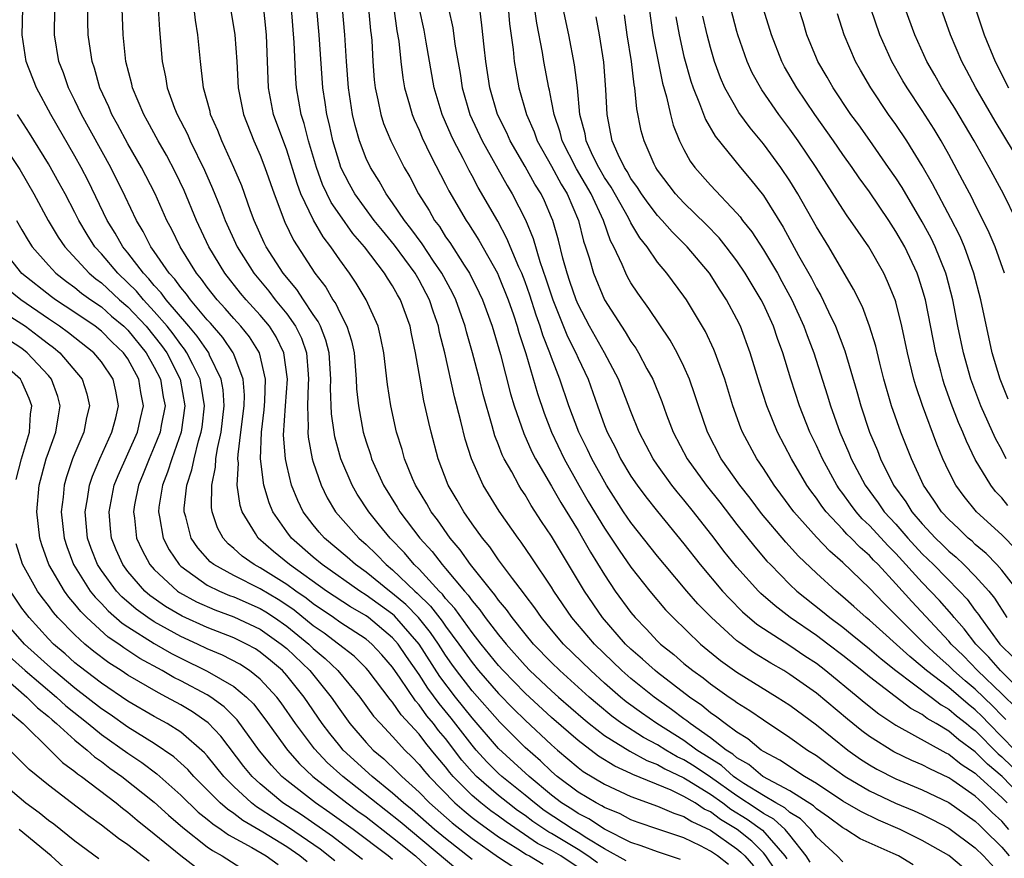
# Model space of a CAD drawing. Units: inches. Extents: x 2592000 to 2595000, y 1488000 to 1491000.
# Drawn here: x 2593679 to 2593753, y 1488197 to 1488260 of the extents above; entities that cross this region are included whole.
import ezdxf

# ---------------------------------------------------------------- set-up
doc = ezdxf.new("R2010")
doc.units = ezdxf.units.IN
doc.header["$MEASUREMENT"] = 0
doc.layers.add('LD25921488_2ft', color=204, linetype='Continuous')

msp = doc.modelspace()

# ---------------------------------------------------------------- linework, layer by layer
at = {"layer": 'LD25921488_2ft'}
for points, elevation in [([(2593738.535, 1488196.535), (2593738.236, 1488197), (2593737, 1488198.581), (2593736.655, 1488199), (2593735.78, 1488199.78), (2593735, 1488200.209), (2593734.537, 1488200.538), (2593733, 1488201.53), (2593731, 1488202.949), (2593729.774, 1488203.774), (2593729, 1488204.261), (2593728.495, 1488204.495), (2593727.619, 1488205), (2593727, 1488205.387), (2593725.948, 1488205.947), (2593724.308, 1488207), (2593723.558, 1488207.558), (2593722.461, 1488208.461), (2593721.838, 1488209), (2593719.614, 1488211), (2593719, 1488211.597), (2593717.643, 1488213), (2593717, 1488213.775), (2593716.024, 1488215), (2593715.61, 1488215.61), (2593715, 1488216.328), (2593714.724, 1488216.724), (2593714.482, 1488217), (2593712.887, 1488219), (2593712.109, 1488220.109), (2593711.346, 1488221), (2593710.38, 1488222.38), (2593709.9, 1488223), (2593709.581, 1488223.581), (2593708.722, 1488225), (2593708.502, 1488225.497), (2593707.892, 1488227), (2593707.706, 1488227.706), (2593707.3, 1488229), (2593706.853, 1488231), (2593706.601, 1488232.601), (2593706.324, 1488235), (2593706.113, 1488236.113), (2593705.894, 1488237), (2593705.012, 1488239), (2593704.254, 1488240.254), (2593703.746, 1488241), (2593703, 1488242.031), (2593702.342, 1488243), (2593701.752, 1488243.752), (2593701.019, 1488245.019), (2593700.078, 1488247), (2593699.778, 1488247.778), (2593699, 1488250.29), (2593698.012, 1488253), (2593697.632, 1488255), (2593697.481, 1488259), (2593697.075, 1488263)], 10682), ([(2593715.617, 1488262.383), (2593715.832, 1488259.832), (2593716.098, 1488257.902), (2593716.189, 1488257), (2593716.294, 1488256.294), (2593716.529, 1488255), (2593717.107, 1488253), (2593717.686, 1488251.686), (2593717.924, 1488251), (2593719, 1488249.104), (2593719.727, 1488247.727), (2593720.182, 1488247), (2593721.037, 1488245), (2593721.422, 1488243.422), (2593721.573, 1488243), (2593721.836, 1488242.164), (2593722.162, 1488241), (2593722.995, 1488239), (2593724.273, 1488237), (2593724.569, 1488236.569), (2593725, 1488235.841), (2593725.355, 1488235.355), (2593725.568, 1488235), (2593726.201, 1488233.799), (2593726.644, 1488233), (2593727.329, 1488231.329), (2593727.691, 1488230.309), (2593728.192, 1488229), (2593729.232, 1488227), (2593730.668, 1488225), (2593731.706, 1488223.706), (2593733, 1488222.037), (2593734.347, 1488220.347), (2593735.269, 1488219.269), (2593735.523, 1488219), (2593737, 1488217.498), (2593737.53, 1488217), (2593739.464, 1488215.464), (2593740.015, 1488215), (2593741, 1488214.267), (2593741.705, 1488213.705), (2593743, 1488212.642), (2593743.881, 1488211.881), (2593745.009, 1488211), (2593747.672, 1488209), (2593748.421, 1488208.421), (2593749, 1488208.093), (2593749.587, 1488207.586), (2593750.337, 1488207), (2593750.693, 1488206.692), (2593751, 1488206.47), (2593752.722, 1488204.722), (2593753, 1488204.49), (2593754.548, 1488203)], 10664), ([(2593750.508, 1488262.509), (2593751.666, 1488259), (2593752.496, 1488257), (2593753.52, 1488255)], 10634), ([(2593753.984, 1488205), (2593752.022, 1488207), (2593751.53, 1488207.53), (2593751, 1488208.043), (2593750.463, 1488208.463), (2593749, 1488209.713), (2593747.326, 1488211), (2593747, 1488211.294), (2593746.051, 1488212.051), (2593743, 1488214.799), (2593742.753, 1488215), (2593741.837, 1488215.837), (2593741, 1488216.58), (2593740.488, 1488217), (2593739, 1488218.356), (2593737.643, 1488219.643), (2593736.685, 1488220.685), (2593734.866, 1488222.866), (2593734.01, 1488224.01), (2593733.212, 1488225), (2593731.82, 1488227), (2593730.779, 1488229), (2593730.087, 1488231), (2593729.831, 1488231.831), (2593729.422, 1488233), (2593729, 1488233.962), (2593728.496, 1488235), (2593727.956, 1488235.956), (2593726.347, 1488238.347), (2593725.504, 1488239.503), (2593725, 1488240.275), (2593724.737, 1488240.737), (2593724.603, 1488241), (2593724.337, 1488241.663), (2593723.707, 1488243), (2593723.452, 1488243.452), (2593722.918, 1488245), (2593721.981, 1488247), (2593720.886, 1488248.886), (2593719.805, 1488251), (2593719.654, 1488251.654), (2593719.193, 1488253), (2593719, 1488254.032), (2593718.838, 1488254.838), (2593718.79, 1488255), (2593718.418, 1488257), (2593718.319, 1488257.681), (2593717.891, 1488259.891), (2593717.644, 1488261.644)], 10662), ([(2593722.475, 1488196.475), (2593721.735, 1488197), (2593721, 1488197.485), (2593719, 1488198.685), (2593718.791, 1488198.791), (2593717.599, 1488199.6), (2593717, 1488200.055), (2593716.441, 1488200.441), (2593715.706, 1488201), (2593715, 1488201.566), (2593713.329, 1488203), (2593713, 1488203.347), (2593712.232, 1488204.232), (2593711, 1488205.858), (2593710.473, 1488206.473), (2593710.084, 1488207), (2593709.588, 1488207.588), (2593709, 1488208.417), (2593708.718, 1488208.717), (2593707.564, 1488210.436), (2593707, 1488211.248), (2593706.188, 1488212.188), (2593705.439, 1488213), (2593705, 1488213.366), (2593703, 1488214.667), (2593702.532, 1488215), (2593701, 1488216.028), (2593700.458, 1488216.458), (2593699.685, 1488217), (2593699, 1488217.509), (2593697, 1488218.769), (2593696.552, 1488219), (2593695.645, 1488219.645), (2593695, 1488220.23), (2593694.574, 1488220.574), (2593694.19, 1488221), (2593693.779, 1488221.779), (2593693.366, 1488223), (2593693.317, 1488223.317), (2593693.332, 1488225), (2593693.633, 1488226.367), (2593693.658, 1488227), (2593693.766, 1488227.766), (2593694.043, 1488229), (2593694.265, 1488231), (2593694.191, 1488232.191), (2593694.057, 1488233), (2593693.18, 1488234.82), (2593693.106, 1488235), (2593692.244, 1488236.243), (2593691.616, 1488237), (2593689.905, 1488239), (2593689.529, 1488239.53), (2593689, 1488240.086), (2593688.59, 1488240.59), (2593688.175, 1488241), (2593687, 1488242.553), (2593686.628, 1488243), (2593686.045, 1488244.045), (2593685.449, 1488245), (2593683.993, 1488247.992), (2593683.465, 1488249), (2593683, 1488249.84), (2593681.187, 1488253), (2593680.091, 1488255), (2593679.325, 1488257), (2593679.008, 1488259.008), (2593679.079, 1488261)], 10696), ([(2593724.629, 1488196.629), (2593723, 1488197.529), (2593721.654, 1488198.346), (2593721, 1488198.778), (2593720.627, 1488199), (2593718.441, 1488200.441), (2593717.704, 1488201), (2593717, 1488201.594), (2593715.24, 1488203), (2593715, 1488203.219), (2593714.105, 1488204.105), (2593713.304, 1488205), (2593713, 1488205.354), (2593711.409, 1488207.409), (2593710.501, 1488208.501), (2593709.66, 1488209.66), (2593709, 1488210.695), (2593708.051, 1488212.051), (2593707.422, 1488213), (2593707, 1488213.481), (2593705.168, 1488215), (2593705, 1488215.121), (2593703.808, 1488215.808), (2593701.992, 1488217), (2593699.214, 1488219), (2593698.001, 1488220.001), (2593696.844, 1488221), (2593696.649, 1488221.35), (2593695.636, 1488223), (2593695.478, 1488223.478), (2593695.267, 1488225), (2593695.348, 1488226.652), (2593695.312, 1488227), (2593695.325, 1488227.325), (2593695.547, 1488229), (2593695.777, 1488231), (2593695.805, 1488231.805), (2593695.72, 1488233), (2593695, 1488234.904), (2593694.96, 1488235), (2593694.165, 1488236.165), (2593693.241, 1488237.241), (2593693, 1488237.498), (2593691.729, 1488239), (2593691.427, 1488239.427), (2593691, 1488239.926), (2593690.554, 1488240.554), (2593690.13, 1488241), (2593689, 1488242.655), (2593688.749, 1488243), (2593688.167, 1488244.167), (2593687.656, 1488245), (2593686.806, 1488246.805), (2593685.711, 1488249), (2593683.503, 1488253), (2593683, 1488254.052), (2593682.521, 1488255), (2593682.139, 1488256.139), (2593681.802, 1488257), (2593681.462, 1488259), (2593681.484, 1488261)], 10694), ([(2593728.742, 1488196.742), (2593727, 1488197.311), (2593725.762, 1488197.763), (2593725, 1488198.012), (2593723, 1488199.025), (2593721.813, 1488199.813), (2593721, 1488200.203), (2593720.523, 1488200.523), (2593719.758, 1488201), (2593719, 1488201.582), (2593717.3, 1488203), (2593715, 1488205.104), (2593713, 1488207.424), (2593711.738, 1488209), (2593710.558, 1488210.558), (2593709.003, 1488213.003), (2593707.137, 1488215.137), (2593707, 1488215.25), (2593705, 1488216.698), (2593704.511, 1488217), (2593701.666, 1488219), (2593701, 1488219.559), (2593699.36, 1488221), (2593699, 1488221.485), (2593697.95, 1488223), (2593697.667, 1488223.667), (2593697.275, 1488225), (2593697.026, 1488227), (2593697.096, 1488229), (2593697.304, 1488230.696), (2593697.348, 1488231.348), (2593697.408, 1488233), (2593696.938, 1488235), (2593696.192, 1488236.192), (2593695.535, 1488237), (2593695, 1488237.59), (2593694.355, 1488238.356), (2593693.749, 1488239), (2593693, 1488239.951), (2593692.565, 1488240.565), (2593692.193, 1488241), (2593690.948, 1488243), (2593690.315, 1488244.315), (2593689.946, 1488245), (2593689.054, 1488247), (2593688.367, 1488248.367), (2593688.036, 1488249), (2593687, 1488250.789), (2593686.229, 1488252.229), (2593685.792, 1488253), (2593685.561, 1488253.561), (2593684.886, 1488255), (2593684.486, 1488256.486), (2593684.305, 1488257), (2593684.171, 1488257.829), (2593684.015, 1488259), (2593683.984, 1488259.984), (2593683.979, 1488261)], 10692), ([(2593732.361, 1488196.36), (2593731.533, 1488197), (2593731, 1488197.365), (2593730.24, 1488197.76), (2593729, 1488198.356), (2593727.019, 1488199.019), (2593725.529, 1488199.529), (2593725, 1488199.725), (2593724.172, 1488200.172), (2593723, 1488200.657), (2593722.794, 1488200.794), (2593722.365, 1488201), (2593721, 1488201.81), (2593719.433, 1488203), (2593719, 1488203.371), (2593718.174, 1488204.174), (2593717, 1488205.191), (2593715.098, 1488207.098), (2593713, 1488209.467), (2593711.819, 1488211), (2593711.477, 1488211.477), (2593711, 1488212.153), (2593710.457, 1488213), (2593709.87, 1488213.87), (2593708.952, 1488215), (2593707.995, 1488215.995), (2593707, 1488216.825), (2593706.758, 1488217), (2593705, 1488218.43), (2593704.195, 1488219), (2593703.563, 1488219.563), (2593701.855, 1488221), (2593701.452, 1488221.452), (2593701, 1488222.009), (2593700.252, 1488223), (2593699.842, 1488223.842), (2593699.373, 1488225), (2593699, 1488226.521), (2593698.899, 1488227), (2593698.767, 1488228.767), (2593698.909, 1488231), (2593699.058, 1488233), (2593698.794, 1488235), (2593698.203, 1488236.203), (2593697.688, 1488237), (2593697, 1488237.834), (2593695.946, 1488239), (2593695.512, 1488239.512), (2593694.332, 1488241), (2593693.129, 1488243), (2593692.183, 1488245), (2593691.246, 1488247.246), (2593690.609, 1488248.609), (2593689.921, 1488249.921), (2593689.3, 1488251), (2593688.492, 1488252.492), (2593688.201, 1488253), (2593687.348, 1488255), (2593687.291, 1488255.291), (2593686.861, 1488257), (2593686.653, 1488259), (2593686.572, 1488261)], 10690), ([(2593689.289, 1488261), (2593689.387, 1488259.387), (2593689.6, 1488257), (2593689.849, 1488255.849), (2593689.974, 1488255), (2593690.525, 1488253.475), (2593690.715, 1488253), (2593691.501, 1488251.501), (2593691.713, 1488251), (2593692.793, 1488248.794), (2593693.404, 1488247.404), (2593693.986, 1488245.986), (2593694.352, 1488245), (2593695.26, 1488243), (2593696.508, 1488241), (2593697.643, 1488239.643), (2593698.136, 1488239), (2593699, 1488237.941), (2593699.665, 1488237), (2593700.106, 1488236.106), (2593700.491, 1488235), (2593700.611, 1488233.389), (2593700.657, 1488233), (2593700.629, 1488232.629), (2593700.565, 1488231), (2593700.62, 1488229.38), (2593700.594, 1488229), (2593700.621, 1488228.621), (2593700.926, 1488227), (2593701, 1488226.75), (2593701.591, 1488225), (2593702.053, 1488224.053), (2593702.682, 1488223), (2593704.436, 1488221), (2593705, 1488220.511), (2593705.772, 1488219.772), (2593706.509, 1488219), (2593707, 1488218.602), (2593708.679, 1488217), (2593708.854, 1488216.854), (2593709.869, 1488215.869), (2593710.737, 1488214.737), (2593711, 1488214.347), (2593712.001, 1488213), (2593713, 1488211.597), (2593713.487, 1488211), (2593715, 1488209.277), (2593716.12, 1488208.12), (2593717, 1488207.256), (2593719, 1488205.403), (2593719.462, 1488205), (2593721, 1488203.685), (2593721.387, 1488203.388), (2593723, 1488202.424), (2593725, 1488201.494), (2593727, 1488200.765), (2593728.225, 1488200.225), (2593729, 1488199.984), (2593729.59, 1488199.59), (2593731, 1488198.942), (2593733, 1488197.537), (2593733.297, 1488197.297), (2593733.591, 1488197), (2593734.255, 1488196.255)], 10688), ([(2593735.92, 1488195.919), (2593735.195, 1488197), (2593735, 1488197.226), (2593734.118, 1488198.118), (2593733.022, 1488199), (2593731.755, 1488199.755), (2593731, 1488200.329), (2593730.538, 1488200.538), (2593729.847, 1488201), (2593729, 1488201.501), (2593728.041, 1488201.959), (2593725.148, 1488203.148), (2593725, 1488203.23), (2593723.772, 1488203.772), (2593722.534, 1488204.534), (2593721, 1488205.706), (2593719, 1488207.453), (2593717, 1488209.287), (2593715.344, 1488211), (2593715, 1488211.387), (2593713.685, 1488213), (2593713, 1488213.876), (2593711.696, 1488215.696), (2593711, 1488216.451), (2593710.764, 1488216.764), (2593710.517, 1488217), (2593709, 1488218.655), (2593708.637, 1488219), (2593707.89, 1488219.89), (2593706.817, 1488221), (2593706.011, 1488221.99), (2593705.19, 1488223), (2593704.323, 1488224.323), (2593703.934, 1488225), (2593703.098, 1488227), (2593702.641, 1488228.641), (2593702.575, 1488229), (2593702.382, 1488230.382), (2593702.311, 1488232.311), (2593702.339, 1488233), (2593702.196, 1488235), (2593701.957, 1488235.957), (2593701.541, 1488237), (2593701.373, 1488237.373), (2593701, 1488237.887), (2593700.257, 1488239), (2593699.768, 1488239.768), (2593698.735, 1488241), (2593697.457, 1488243), (2593697.307, 1488243.307), (2593696.551, 1488245), (2593696.274, 1488245.726), (2593695.599, 1488247.598), (2593695.017, 1488249), (2593694.105, 1488251), (2593693.794, 1488251.794), (2593693.253, 1488253), (2593693.209, 1488253.209), (2593692.712, 1488255), (2593692.548, 1488256.548), (2593692.476, 1488257), (2593692.282, 1488259), (2593692.107, 1488260.107), (2593692.012, 1488261)], 10686), ([(2593694.755, 1488261), (2593695.069, 1488259), (2593695.221, 1488257), (2593695.33, 1488255), (2593695.727, 1488253), (2593696.519, 1488251), (2593697, 1488249.916), (2593697.357, 1488249), (2593698.044, 1488247), (2593698.864, 1488244.864), (2593699.505, 1488243.505), (2593701.115, 1488241), (2593701.943, 1488239.943), (2593702.483, 1488239), (2593702.7, 1488238.7), (2593703, 1488238.033), (2593703.544, 1488237), (2593703.903, 1488235.903), (2593704.082, 1488235), (2593704.252, 1488233), (2593704.281, 1488232.282), (2593704.417, 1488231), (2593704.783, 1488229), (2593705, 1488228.28), (2593705.323, 1488227.323), (2593705.415, 1488227), (2593706.317, 1488225), (2593707.352, 1488223.352), (2593707.554, 1488223), (2593709.063, 1488221), (2593709.984, 1488219.984), (2593710.734, 1488219), (2593711, 1488218.706), (2593712.414, 1488217), (2593712.695, 1488216.695), (2593713, 1488216.26), (2593713.589, 1488215.589), (2593713.999, 1488215), (2593715, 1488213.701), (2593715.566, 1488213), (2593717, 1488211.383), (2593717.37, 1488211), (2593719, 1488209.471), (2593719.526, 1488209), (2593721.384, 1488207.384), (2593721.846, 1488207), (2593723, 1488206.098), (2593724.907, 1488204.907), (2593726.203, 1488204.203), (2593727, 1488203.895), (2593727.567, 1488203.567), (2593729, 1488202.902), (2593729.24, 1488202.76), (2593731, 1488201.661), (2593731.931, 1488201), (2593732.538, 1488200.538), (2593733.773, 1488199.773), (2593734.939, 1488198.938), (2593736.615, 1488197), (2593736.77, 1488196.77)], 10684), ([(2593741, 1488196.563), (2593740.582, 1488197), (2593739, 1488198.452), (2593738.591, 1488199), (2593737.793, 1488199.793), (2593737, 1488200.288), (2593736.623, 1488200.623), (2593735.938, 1488201), (2593735, 1488201.556), (2593733.521, 1488202.479), (2593733, 1488202.821), (2593732.747, 1488203), (2593731.824, 1488203.825), (2593729.981, 1488205), (2593729, 1488205.719), (2593726.948, 1488207), (2593725.799, 1488207.799), (2593724.646, 1488208.646), (2593724.211, 1488209), (2593723, 1488210.055), (2593721.96, 1488211), (2593719.913, 1488213), (2593719, 1488214.071), (2593718.233, 1488215), (2593717.74, 1488215.74), (2593717, 1488216.703), (2593716.88, 1488216.88), (2593716.039, 1488217.961), (2593715, 1488219.356), (2593714.336, 1488220.336), (2593713.776, 1488221), (2593713, 1488222.09), (2593712.367, 1488223), (2593711.876, 1488223.876), (2593711.204, 1488225), (2593710.444, 1488227), (2593709.918, 1488229), (2593709.734, 1488229.734), (2593709.367, 1488231.367), (2593709.066, 1488233), (2593708.738, 1488235), (2593708.43, 1488236.43), (2593708.325, 1488237), (2593707.6, 1488239), (2593707.37, 1488239.37), (2593707, 1488240.051), (2593706.621, 1488240.622), (2593706.394, 1488241), (2593704.875, 1488243), (2593704.005, 1488244.005), (2593703, 1488245.417), (2593702.354, 1488246.354), (2593701.709, 1488247.709), (2593701.238, 1488249), (2593700.645, 1488251), (2593700.314, 1488252.314), (2593700.088, 1488253), (2593699.733, 1488255), (2593699.683, 1488255.683), (2593699.573, 1488258.427), (2593699.351, 1488261)], 10680), ([(2593746.319, 1488196.319), (2593745.205, 1488197), (2593744.806, 1488197.194), (2593742.303, 1488198.303), (2593741.218, 1488199), (2593741, 1488199.114), (2593739.92, 1488199.919), (2593739, 1488200.553), (2593738.776, 1488200.776), (2593737, 1488201.911), (2593734.945, 1488203), (2593733.895, 1488203.895), (2593733, 1488204.4), (2593732.683, 1488204.683), (2593732.177, 1488205), (2593731, 1488205.924), (2593729.471, 1488207), (2593729.216, 1488207.216), (2593729, 1488207.364), (2593728.071, 1488208.071), (2593726.749, 1488209), (2593725, 1488210.391), (2593724.304, 1488211), (2593722.244, 1488213), (2593720.532, 1488215), (2593719.178, 1488217), (2593719, 1488217.298), (2593717.519, 1488219.519), (2593716.707, 1488220.707), (2593716.472, 1488221), (2593715.05, 1488223.05), (2593713.848, 1488225), (2593712.946, 1488227), (2593712.478, 1488228.478), (2593712.155, 1488229.845), (2593711.679, 1488231.679), (2593710.941, 1488235), (2593710.54, 1488236.54), (2593710.456, 1488237), (2593710.073, 1488238.073), (2593709.78, 1488239), (2593709, 1488240.472), (2593708.688, 1488241), (2593707.127, 1488243.127), (2593706.223, 1488244.223), (2593705.611, 1488245), (2593704.154, 1488247), (2593703.741, 1488247.741), (2593703.092, 1488249), (2593703, 1488249.258), (2593702.481, 1488251), (2593702.224, 1488252.224), (2593702.027, 1488253), (2593701.903, 1488253.903), (2593701.727, 1488255), (2593701.446, 1488259), (2593701.24, 1488261.24)], 10678), ([(2593750.11, 1488196.11), (2593749, 1488197.024), (2593747, 1488198.165), (2593745.318, 1488199), (2593743.7, 1488199.7), (2593742.345, 1488200.345), (2593741, 1488201.135), (2593739, 1488202.473), (2593738.101, 1488203), (2593736.232, 1488204.232), (2593735, 1488204.88), (2593734.82, 1488205), (2593733.833, 1488205.833), (2593733, 1488206.338), (2593732.106, 1488207), (2593731.493, 1488207.493), (2593731, 1488207.813), (2593730.357, 1488208.357), (2593729.42, 1488209), (2593727, 1488210.851), (2593726.814, 1488211), (2593725.867, 1488211.868), (2593725, 1488212.61), (2593724.595, 1488213), (2593722.837, 1488215), (2593721.482, 1488217), (2593719, 1488221.156), (2593718.245, 1488222.245), (2593717.469, 1488223.469), (2593717, 1488224.281), (2593716.709, 1488224.709), (2593716.535, 1488225), (2593715.998, 1488226.002), (2593715.425, 1488227), (2593715.283, 1488227.283), (2593715, 1488228.045), (2593714.72, 1488228.72), (2593714.515, 1488229.485), (2593713.842, 1488231.842), (2593713.56, 1488233), (2593713.027, 1488235), (2593712.573, 1488236.573), (2593712.47, 1488237), (2593711.768, 1488239), (2593711.518, 1488239.518), (2593710.716, 1488241), (2593710.083, 1488241.917), (2593709.22, 1488243.22), (2593708.379, 1488244.379), (2593707.889, 1488245), (2593707, 1488246.331), (2593706.514, 1488247), (2593705.97, 1488247.97), (2593705.315, 1488249), (2593705, 1488249.671), (2593704.49, 1488251), (2593704.16, 1488252.16), (2593703.968, 1488253), (2593703.663, 1488255), (2593703.51, 1488257), (2593703.385, 1488259), (2593703.217, 1488261)], 10676), ([(2593705.188, 1488261), (2593705.333, 1488259.333), (2593705.383, 1488259), (2593705.42, 1488258.58), (2593705.495, 1488257), (2593705.605, 1488255.605), (2593705.674, 1488255), (2593705.886, 1488254.114), (2593706.102, 1488253), (2593706.316, 1488252.316), (2593706.863, 1488251), (2593707.868, 1488249), (2593708.289, 1488248.289), (2593708.951, 1488247), (2593709.746, 1488245.746), (2593710.163, 1488245), (2593710.526, 1488244.526), (2593711, 1488243.763), (2593711.317, 1488243.317), (2593712.394, 1488241.606), (2593712.796, 1488241), (2593713.539, 1488239.539), (2593713.79, 1488239), (2593714.511, 1488237), (2593715.133, 1488234.867), (2593715.909, 1488231.909), (2593716.181, 1488231), (2593716.903, 1488228.903), (2593717.522, 1488227.522), (2593717.796, 1488227), (2593719, 1488224.919), (2593719.69, 1488223.69), (2593721, 1488221.572), (2593721.346, 1488221), (2593721.947, 1488219.947), (2593723, 1488218.227), (2593723.815, 1488217), (2593725, 1488215.378), (2593725.313, 1488215), (2593726.154, 1488214.154), (2593727, 1488213.232), (2593727.239, 1488213), (2593728.224, 1488212.224), (2593729, 1488211.544), (2593729.659, 1488211), (2593730.44, 1488210.44), (2593731, 1488209.989), (2593732.42, 1488209), (2593732.772, 1488208.772), (2593733, 1488208.588), (2593733.981, 1488207.981), (2593735, 1488207.279), (2593737, 1488205.956), (2593738.34, 1488205), (2593739, 1488204.579), (2593739.907, 1488203.907), (2593741.174, 1488203), (2593743, 1488201.917), (2593744.988, 1488200.988), (2593746.397, 1488200.397), (2593747, 1488200.12), (2593747.753, 1488199.753), (2593749, 1488199.086), (2593751, 1488197.605), (2593751.613, 1488197), (2593753, 1488195.502)], 10674), ([(2593707.077, 1488261), (2593707.324, 1488259.323), (2593707.468, 1488258.532), (2593707.616, 1488257), (2593707.76, 1488255.76), (2593707.892, 1488255), (2593708.268, 1488253.732), (2593708.464, 1488253), (2593708.619, 1488252.619), (2593709, 1488251.819), (2593709.241, 1488251.241), (2593709.881, 1488249.881), (2593711, 1488247.721), (2593711.236, 1488247.236), (2593712.543, 1488245), (2593712.733, 1488244.733), (2593713.496, 1488243.496), (2593714.909, 1488241), (2593715, 1488240.811), (2593715.735, 1488239), (2593716.126, 1488237.874), (2593716.41, 1488237), (2593716.533, 1488236.533), (2593717.05, 1488234.95), (2593717.932, 1488231.932), (2593718.432, 1488230.432), (2593718.999, 1488228.999), (2593719.962, 1488227), (2593721.073, 1488225), (2593721.778, 1488223.778), (2593723, 1488221.765), (2593724.1, 1488220.1), (2593725, 1488218.806), (2593726.414, 1488217), (2593727.597, 1488215.597), (2593728.173, 1488215), (2593730.251, 1488213), (2593731.762, 1488211.762), (2593733, 1488210.87), (2593736.05, 1488209), (2593737, 1488208.379), (2593739, 1488206.906), (2593741.38, 1488205), (2593742.32, 1488204.319), (2593743, 1488203.879), (2593743.556, 1488203.556), (2593745, 1488202.827), (2593747, 1488201.999), (2593749, 1488201.039), (2593751, 1488199.621), (2593751.312, 1488199.312), (2593751.658, 1488199), (2593753, 1488197.673), (2593753.555, 1488197)], 10672), ([(2593753.547, 1488199), (2593753, 1488199.634), (2593752.282, 1488200.282), (2593751.558, 1488201), (2593751, 1488201.505), (2593749.312, 1488202.688), (2593749, 1488202.901), (2593747.567, 1488203.567), (2593747, 1488203.878), (2593746.209, 1488204.208), (2593744.858, 1488204.858), (2593743, 1488206.025), (2593742.444, 1488206.444), (2593741.339, 1488207.339), (2593739, 1488209.285), (2593737, 1488210.713), (2593736.53, 1488211), (2593735.555, 1488211.556), (2593734.315, 1488212.315), (2593733.138, 1488213.139), (2593733, 1488213.257), (2593731.083, 1488215), (2593730.047, 1488216.047), (2593729.212, 1488217), (2593727.52, 1488219), (2593727, 1488219.64), (2593725, 1488222.181), (2593724.445, 1488223), (2593723.147, 1488225), (2593722.031, 1488227), (2593721.705, 1488227.705), (2593721.048, 1488229), (2593720.301, 1488231), (2593719.635, 1488233), (2593719, 1488234.653), (2593718.881, 1488235), (2593718.339, 1488236.339), (2593718.152, 1488237), (2593717.835, 1488237.835), (2593717.357, 1488239.357), (2593717, 1488240.355), (2593716.746, 1488241), (2593716.527, 1488241.473), (2593715.631, 1488243.631), (2593714.932, 1488244.932), (2593713.47, 1488247.47), (2593713, 1488248.375), (2593712.773, 1488248.773), (2593712.327, 1488249.673), (2593711.626, 1488251), (2593711.422, 1488251.422), (2593711, 1488252.406), (2593710.727, 1488253), (2593710.138, 1488255), (2593709.541, 1488258.459), (2593709.369, 1488259.369), (2593709, 1488261.069)], 10670), ([(2593711.227, 1488261), (2593711.536, 1488259.536), (2593711.698, 1488258.302), (2593712.089, 1488256.089), (2593712.243, 1488255), (2593712.818, 1488253), (2593713.767, 1488251), (2593715.64, 1488247.64), (2593716.031, 1488247), (2593717.033, 1488245.033), (2593717.623, 1488243.623), (2593718.109, 1488241.891), (2593718.576, 1488240.576), (2593719.087, 1488239), (2593720.217, 1488236.217), (2593720.832, 1488235), (2593721, 1488234.597), (2593721.754, 1488233), (2593722.459, 1488231), (2593723, 1488229.514), (2593723.203, 1488229), (2593723.827, 1488227.827), (2593724.219, 1488227), (2593725, 1488225.687), (2593725.461, 1488225), (2593726.118, 1488224.118), (2593727.002, 1488223.002), (2593729, 1488220.567), (2593730.215, 1488219), (2593731.908, 1488217), (2593732.43, 1488216.43), (2593733.433, 1488215.433), (2593734.507, 1488214.507), (2593735, 1488214.172), (2593737, 1488212.887), (2593738.123, 1488212.122), (2593739, 1488211.548), (2593739.72, 1488211), (2593742.159, 1488209), (2593742.612, 1488208.612), (2593743.721, 1488207.722), (2593745, 1488206.878), (2593748.788, 1488204.788), (2593749, 1488204.69), (2593749.935, 1488203.935), (2593751, 1488203.247), (2593751.122, 1488203.122), (2593753, 1488201.417), (2593753.404, 1488201)], 10668), ([(2593754.956, 1488201), (2593753.022, 1488203), (2593751.922, 1488203.922), (2593751, 1488204.871), (2593749.766, 1488205.766), (2593749, 1488206.428), (2593748.046, 1488207), (2593747.378, 1488207.378), (2593747, 1488207.67), (2593746.134, 1488208.134), (2593743, 1488210.529), (2593742.432, 1488211), (2593741, 1488212.144), (2593739.876, 1488213), (2593739, 1488213.657), (2593737.026, 1488215), (2593735.876, 1488215.876), (2593734.814, 1488216.814), (2593734.628, 1488217), (2593733, 1488218.811), (2593732.02, 1488220.02), (2593731.28, 1488221), (2593729.716, 1488223), (2593729, 1488223.892), (2593728.487, 1488224.487), (2593728.079, 1488225), (2593727, 1488226.507), (2593726.665, 1488227), (2593725.629, 1488229), (2593725, 1488230.562), (2593724.058, 1488233), (2593723, 1488235), (2593721.867, 1488237), (2593721, 1488238.641), (2593720.847, 1488239), (2593720.389, 1488240.389), (2593720.172, 1488241), (2593719.846, 1488242.154), (2593719.513, 1488243.513), (2593719.09, 1488245), (2593719, 1488245.22), (2593718.466, 1488246.466), (2593718.207, 1488247), (2593717.738, 1488247.738), (2593717, 1488249.075), (2593715.881, 1488251), (2593715.611, 1488251.611), (2593714.921, 1488253), (2593714.328, 1488255), (2593714.041, 1488257), (2593713.901, 1488258.099), (2593713.738, 1488259.738), (2593713.578, 1488261)], 10666), ([(2593753.299, 1488207.299), (2593753, 1488207.594), (2593752.323, 1488208.323), (2593751, 1488209.604), (2593750.235, 1488210.234), (2593749.362, 1488211), (2593749, 1488211.362), (2593748.126, 1488212.126), (2593747.19, 1488213), (2593744.085, 1488216.085), (2593743, 1488217.223), (2593741, 1488219.155), (2593740.012, 1488220.012), (2593739, 1488221.066), (2593737.293, 1488223), (2593736.324, 1488224.324), (2593735.81, 1488225), (2593735, 1488226.255), (2593734.494, 1488227), (2593733.428, 1488229), (2593733.303, 1488229.303), (2593732.69, 1488231), (2593732.081, 1488233), (2593731.546, 1488234.454), (2593731.362, 1488235), (2593731.259, 1488235.259), (2593730.614, 1488236.614), (2593729.19, 1488239), (2593729, 1488239.273), (2593727.71, 1488241), (2593727, 1488241.849), (2593726.219, 1488243), (2593725.67, 1488243.67), (2593725, 1488244.812), (2593724.799, 1488245.201), (2593723.496, 1488247.496), (2593723, 1488248.236), (2593722.56, 1488249), (2593722.127, 1488249.873), (2593721.615, 1488251), (2593721.527, 1488251.528), (2593721.141, 1488253), (2593720.957, 1488255), (2593720.744, 1488256.744), (2593720.307, 1488259), (2593719.87, 1488261)], 10660), ([(2593726.383, 1488261), (2593726.659, 1488259), (2593727.369, 1488255.369), (2593727.677, 1488254.323), (2593727.972, 1488253), (2593728.182, 1488252.182), (2593728.667, 1488251), (2593729, 1488250.344), (2593729.475, 1488249.475), (2593729.821, 1488249), (2593731, 1488247.655), (2593733, 1488245.544), (2593733.254, 1488245.254), (2593733.427, 1488245), (2593734.128, 1488244.128), (2593735, 1488242.765), (2593736.052, 1488241), (2593736.393, 1488240.393), (2593737.138, 1488239), (2593738.059, 1488237), (2593738.304, 1488236.304), (2593738.807, 1488235), (2593739.823, 1488231.823), (2593740.061, 1488231), (2593740.773, 1488229), (2593741.455, 1488227.455), (2593741.634, 1488227), (2593742.678, 1488225), (2593743.67, 1488223.67), (2593744.124, 1488223), (2593745, 1488222.045), (2593745.912, 1488221), (2593747, 1488219.825), (2593747.841, 1488219), (2593749.802, 1488217), (2593750.381, 1488216.381), (2593751, 1488215.547), (2593751.246, 1488215.246), (2593751.4, 1488215), (2593752.861, 1488213), (2593753.933, 1488211.933)], 10654), ([(2593754.126, 1488220.125), (2593753, 1488221.238), (2593751.104, 1488223), (2593750.154, 1488224.154), (2593749.53, 1488225), (2593749, 1488226.039), (2593748.552, 1488227), (2593748.104, 1488228.104), (2593747.006, 1488231.006), (2593746.506, 1488232.506), (2593746.37, 1488233), (2593745.887, 1488235), (2593745.461, 1488237), (2593745, 1488238.854), (2593744.956, 1488239), (2593744.383, 1488240.383), (2593744.087, 1488241), (2593742.957, 1488243), (2593742.147, 1488244.147), (2593741.582, 1488245), (2593741.334, 1488245.334), (2593741, 1488245.835), (2593738.974, 1488249), (2593737.62, 1488251), (2593737, 1488251.875), (2593736.16, 1488253), (2593734.869, 1488254.869), (2593734.152, 1488256.152), (2593733.766, 1488257), (2593733.072, 1488259), (2593733, 1488259.254), (2593732.546, 1488261)], 10648), ([(2593753.455, 1488223.454), (2593753, 1488224.041), (2593752.535, 1488224.535), (2593752.165, 1488225), (2593751, 1488226.93), (2593750.327, 1488228.327), (2593750.068, 1488229), (2593749.739, 1488229.739), (2593749.181, 1488231.181), (2593748.652, 1488232.652), (2593748.546, 1488233), (2593748.399, 1488233.601), (2593748.024, 1488235), (2593747.235, 1488239), (2593747, 1488239.837), (2593746.722, 1488240.722), (2593746.621, 1488241), (2593745.669, 1488243), (2593745, 1488244.171), (2593744.46, 1488245), (2593743, 1488247.145), (2593742.22, 1488248.22), (2593741.697, 1488249), (2593741, 1488249.981), (2593740.3, 1488251), (2593738.876, 1488253), (2593737.525, 1488255), (2593736.602, 1488256.602), (2593736.391, 1488257), (2593735.603, 1488259), (2593735, 1488260.938)], 10646), ([(2593753.329, 1488227), (2593753, 1488227.66), (2593752.529, 1488228.529), (2593751.432, 1488231), (2593750.667, 1488233), (2593750.11, 1488235), (2593749.688, 1488237), (2593749.297, 1488239), (2593748.825, 1488240.825), (2593748.775, 1488241), (2593747.981, 1488243), (2593747.664, 1488243.664), (2593747, 1488244.901), (2593745.471, 1488247.471), (2593745, 1488248.203), (2593744.458, 1488249), (2593743.036, 1488251.036), (2593742.205, 1488252.205), (2593741.614, 1488253), (2593740.261, 1488255), (2593739.812, 1488255.812), (2593739.107, 1488257), (2593739, 1488257.255), (2593738.29, 1488259), (2593737.996, 1488259.996), (2593737.674, 1488261)], 10644), ([(2593753.484, 1488231.484), (2593752.876, 1488233), (2593752.282, 1488235), (2593751.408, 1488239), (2593750.879, 1488241), (2593750.175, 1488243), (2593749.825, 1488243.825), (2593749.151, 1488245.151), (2593747.77, 1488247.77), (2593747, 1488249.12), (2593745.837, 1488251), (2593745, 1488252.241), (2593744.458, 1488253), (2593743.108, 1488255), (2593742.335, 1488256.335), (2593741.959, 1488257), (2593741.097, 1488259), (2593740.589, 1488260.589)], 10642), ([(2593753.204, 1488241), (2593752.504, 1488243), (2593752.055, 1488244.055), (2593751.602, 1488245), (2593751, 1488246.172), (2593750.731, 1488246.731), (2593750.046, 1488248.046), (2593749, 1488249.985), (2593748.433, 1488251), (2593747.89, 1488251.89), (2593747, 1488253.285), (2593745.855, 1488255), (2593745.54, 1488255.54), (2593744.708, 1488257), (2593743.795, 1488259), (2593743.103, 1488261)], 10640), ([(2593754.12, 1488245), (2593753.121, 1488247), (2593752.044, 1488249), (2593750.915, 1488251), (2593749.461, 1488253.461), (2593748.485, 1488255), (2593747.956, 1488255.956), (2593747.347, 1488257), (2593746.436, 1488259), (2593745.709, 1488261)], 10638), ([(2593754.611, 1488249), (2593752.501, 1488252.501), (2593751.046, 1488255), (2593750.343, 1488256.343), (2593749.981, 1488257), (2593749.13, 1488259), (2593748.42, 1488261)], 10636), ([(2593754.129, 1488208.128), (2593753, 1488209.243), (2593751.179, 1488211), (2593750.101, 1488212.101), (2593749.19, 1488213), (2593749, 1488213.228), (2593746.207, 1488216.207), (2593745, 1488217.555), (2593743.655, 1488219), (2593743.325, 1488219.325), (2593743, 1488219.683), (2593742.298, 1488220.298), (2593741.621, 1488221), (2593741.301, 1488221.302), (2593741, 1488221.646), (2593739.729, 1488223), (2593739.41, 1488223.41), (2593739, 1488224.025), (2593738.581, 1488224.581), (2593738.29, 1488225), (2593737.11, 1488227), (2593736.057, 1488229), (2593735.249, 1488231), (2593734.706, 1488232.706), (2593734.01, 1488235), (2593733.26, 1488237), (2593733, 1488237.537), (2593732.219, 1488239), (2593731.727, 1488239.727), (2593730.933, 1488241), (2593729.252, 1488243), (2593728.121, 1488244.121), (2593727.356, 1488245), (2593727, 1488245.377), (2593726.291, 1488246.291), (2593725.791, 1488247), (2593725.491, 1488247.491), (2593725, 1488248.163), (2593724.702, 1488248.702), (2593724.502, 1488249), (2593724.024, 1488249.976), (2593723.588, 1488251), (2593723.191, 1488253), (2593723.111, 1488254.889), (2593722.946, 1488256.946), (2593722.617, 1488259), (2593722.367, 1488260.367)], 10658), ([(2593755, 1488208.909), (2593752.902, 1488211), (2593752.013, 1488212.013), (2593751.04, 1488213), (2593750.161, 1488214.161), (2593749.406, 1488215), (2593749.233, 1488215.233), (2593748.29, 1488216.29), (2593747, 1488217.649), (2593745, 1488219.84), (2593744.415, 1488220.415), (2593743, 1488221.966), (2593742.468, 1488222.468), (2593742.002, 1488223), (2593741.569, 1488223.568), (2593741, 1488224.378), (2593740.728, 1488224.728), (2593740.547, 1488225), (2593739.45, 1488227), (2593739, 1488227.994), (2593738.506, 1488229), (2593737.717, 1488231), (2593737.073, 1488233), (2593736.464, 1488235), (2593736.068, 1488236.068), (2593735.758, 1488237), (2593735, 1488238.674), (2593734.839, 1488239), (2593733.632, 1488241), (2593733, 1488241.935), (2593732.197, 1488243), (2593731.67, 1488243.67), (2593730.688, 1488244.688), (2593729, 1488246.329), (2593728.366, 1488247), (2593727, 1488248.795), (2593726.865, 1488249), (2593726.748, 1488249.252), (2593725.987, 1488251), (2593725.773, 1488251.773), (2593725.434, 1488253.434), (2593725.29, 1488255), (2593725.24, 1488255.239), (2593725.035, 1488257), (2593724.72, 1488259), (2593724.512, 1488260.512)], 10656), ([(2593728.374, 1488260.374), (2593728.627, 1488259), (2593729, 1488257.379), (2593729.511, 1488255.511), (2593729.688, 1488255), (2593730.182, 1488253.818), (2593730.618, 1488252.618), (2593731.353, 1488251.353), (2593733.261, 1488249), (2593734.061, 1488248.061), (2593735, 1488246.883), (2593736.487, 1488244.487), (2593737.662, 1488242.338), (2593738.628, 1488240.628), (2593739, 1488239.876), (2593739.328, 1488239.328), (2593739.905, 1488238.095), (2593740.44, 1488237), (2593741.146, 1488235.146), (2593742.065, 1488232.065), (2593742.351, 1488231), (2593743.023, 1488229), (2593743.612, 1488227.612), (2593743.847, 1488227), (2593744.826, 1488225), (2593745.746, 1488223.746), (2593746.201, 1488223), (2593747, 1488222.077), (2593747.997, 1488221), (2593748.511, 1488220.511), (2593749, 1488220.016), (2593749.558, 1488219.558), (2593750.141, 1488219), (2593751, 1488218.137), (2593752.016, 1488217), (2593752.459, 1488216.459), (2593753.387, 1488215)], 10652), ([(2593754.232, 1488217), (2593753, 1488218.59), (2593752.639, 1488219), (2593751.833, 1488219.833), (2593751, 1488220.53), (2593750.76, 1488220.76), (2593750.467, 1488221), (2593749.727, 1488221.727), (2593749, 1488222.406), (2593748.452, 1488223), (2593747.873, 1488223.873), (2593747.079, 1488225), (2593746.173, 1488227), (2593745.382, 1488229), (2593744.666, 1488231), (2593744.105, 1488233), (2593743.793, 1488234.207), (2593743.488, 1488235.488), (2593743.021, 1488237), (2593742.473, 1488238.473), (2593741.812, 1488239.812), (2593739.937, 1488243), (2593739, 1488244.513), (2593737.61, 1488247), (2593737, 1488247.984), (2593736.314, 1488249), (2593735, 1488250.779), (2593733.992, 1488251.992), (2593733.151, 1488253.151), (2593732.098, 1488255), (2593731.758, 1488255.758), (2593731.311, 1488257), (2593731, 1488258.047), (2593730.746, 1488259), (2593730.422, 1488260.422)], 10650), ([(2593676.44, 1488252.44), (2593678.837, 1488248.837), (2593679.908, 1488247), (2593680.996, 1488245), (2593681.737, 1488243.738), (2593682.234, 1488243), (2593684.091, 1488241), (2593684.587, 1488240.587), (2593685, 1488240.288), (2593686.38, 1488239), (2593687, 1488238.465), (2593688.38, 1488237), (2593689.549, 1488235.549), (2593689.935, 1488235), (2593690.951, 1488233), (2593691.314, 1488231), (2593691.035, 1488229), (2593690.319, 1488227), (2593690.007, 1488225.993), (2593689.609, 1488225), (2593689.343, 1488223.343), (2593689.307, 1488223), (2593689.392, 1488222.608), (2593689.663, 1488221), (2593690.128, 1488220.128), (2593690.885, 1488219), (2593691, 1488218.892), (2593693, 1488217.455), (2593693.915, 1488217), (2593694.678, 1488216.678), (2593695, 1488216.562), (2593697, 1488215.685), (2593697.429, 1488215.429), (2593698.08, 1488215), (2593699, 1488214.355), (2593700.66, 1488213), (2593701, 1488212.676), (2593701.913, 1488211.913), (2593702.858, 1488211), (2593704.515, 1488209), (2593705.562, 1488207.562), (2593706.07, 1488207), (2593707, 1488206.018), (2593707.915, 1488205), (2593708.466, 1488204.466), (2593709, 1488203.91), (2593709.402, 1488203.402), (2593709.748, 1488203), (2593711.696, 1488201), (2593712.395, 1488200.395), (2593713, 1488199.915), (2593713.516, 1488199.516), (2593715, 1488198.452), (2593716.46, 1488197.54), (2593717.11, 1488197.11), (2593717.328, 1488197), (2593718.367, 1488196.367)], 10700), ([(2593721, 1488196.133), (2593719.693, 1488197), (2593719, 1488197.419), (2593717.95, 1488197.951), (2593715.565, 1488199.565), (2593715, 1488199.996), (2593714.415, 1488200.414), (2593713.659, 1488201), (2593713, 1488201.558), (2593711.572, 1488203), (2593711.306, 1488203.307), (2593711, 1488203.718), (2593710.407, 1488204.406), (2593709.937, 1488205), (2593709.505, 1488205.505), (2593709, 1488206.188), (2593707.651, 1488207.651), (2593707, 1488208.611), (2593706.815, 1488208.815), (2593705.153, 1488211), (2593705, 1488211.171), (2593704.081, 1488212.081), (2593702.919, 1488213), (2593701.822, 1488213.822), (2593701, 1488214.387), (2593699.552, 1488215.552), (2593699, 1488215.938), (2593698.359, 1488216.359), (2593697, 1488217.184), (2593695, 1488218.176), (2593693.496, 1488219), (2593693.221, 1488219.221), (2593692.278, 1488220.278), (2593691.791, 1488221), (2593691.381, 1488222.619), (2593691.262, 1488223), (2593691.265, 1488223.264), (2593691.444, 1488225), (2593691.841, 1488226.159), (2593692.001, 1488227), (2593692.338, 1488228.338), (2593692.55, 1488229), (2593692.607, 1488229.393), (2593692.779, 1488231), (2593692.549, 1488232.549), (2593692.465, 1488233), (2593691.898, 1488234.102), (2593691.468, 1488235), (2593691.278, 1488235.278), (2593691, 1488235.613), (2593690.428, 1488236.428), (2593689.973, 1488237), (2593689, 1488238.121), (2593688.175, 1488239), (2593687.648, 1488239.649), (2593687, 1488240.288), (2593686.236, 1488241), (2593685, 1488242.476), (2593684.516, 1488243), (2593683.927, 1488243.927), (2593683.288, 1488245), (2593683, 1488245.585), (2593682.256, 1488247), (2593681.816, 1488247.816), (2593681, 1488249.272), (2593679.585, 1488251.585), (2593678.675, 1488253)], 10698), ([(2593678.598, 1488245), (2593679, 1488244.291), (2593679.478, 1488243.478), (2593679.778, 1488243), (2593681, 1488241.605), (2593681.568, 1488241), (2593682.377, 1488240.377), (2593683, 1488239.933), (2593683.508, 1488239.509), (2593684.212, 1488239), (2593685, 1488238.458), (2593685.772, 1488237.772), (2593686.695, 1488237), (2593687, 1488236.703), (2593688.388, 1488235), (2593689, 1488233.916), (2593689.469, 1488233), (2593689.68, 1488231.68), (2593689.808, 1488231), (2593689.519, 1488229.519), (2593689.44, 1488229), (2593689, 1488227.901), (2593688.601, 1488227), (2593688.153, 1488225.847), (2593687.803, 1488225), (2593687.509, 1488223.509), (2593687.425, 1488223), (2593687.502, 1488222.498), (2593687.665, 1488221), (2593688.081, 1488220.081), (2593688.666, 1488219), (2593689, 1488218.622), (2593690.751, 1488217), (2593690.897, 1488216.897), (2593692.186, 1488216.186), (2593693.578, 1488215.577), (2593695, 1488215.063), (2593697, 1488214.118), (2593698.588, 1488213), (2593699, 1488212.657), (2593700.736, 1488211), (2593702.359, 1488209), (2593703, 1488208.052), (2593703.773, 1488207), (2593705, 1488205.564), (2593705.533, 1488205), (2593706.335, 1488204.334), (2593707.352, 1488203.352), (2593707.69, 1488203), (2593709, 1488201.812), (2593709.783, 1488201), (2593711.504, 1488199.504), (2593713, 1488198.324), (2593715, 1488196.902), (2593716.153, 1488196.153)], 10702), ([(2593713, 1488196.726), (2593711, 1488198.307), (2593710.171, 1488199), (2593708.47, 1488200.47), (2593707.815, 1488201), (2593707, 1488201.745), (2593705.444, 1488203), (2593703.262, 1488205), (2593703, 1488205.306), (2593702.248, 1488206.248), (2593701.678, 1488207), (2593700.319, 1488209), (2593699, 1488210.638), (2593698.669, 1488211), (2593697.764, 1488211.764), (2593697, 1488212.394), (2593696.632, 1488212.632), (2593695.954, 1488213), (2593695, 1488213.463), (2593693, 1488214.248), (2593691.106, 1488215.106), (2593689.842, 1488215.842), (2593688.673, 1488216.673), (2593688.295, 1488217), (2593687, 1488218.48), (2593686.611, 1488219), (2593686.117, 1488220.117), (2593685.764, 1488221), (2593685.693, 1488221.693), (2593685.588, 1488223), (2593685.978, 1488225), (2593686.261, 1488225.739), (2593687.721, 1488229), (2593687.965, 1488230.035), (2593688.182, 1488231), (2593687.994, 1488231.994), (2593687.842, 1488233), (2593687, 1488234.536), (2593686.679, 1488235), (2593685.811, 1488235.811), (2593685, 1488236.635), (2593684.53, 1488237), (2593683, 1488238.037), (2593681.536, 1488239), (2593681.224, 1488239.223), (2593678.995, 1488240.994), (2593677.415, 1488243)], 10704), ([(2593711.923, 1488195.923), (2593707.572, 1488199.572), (2593703.228, 1488203), (2593702.059, 1488204.059), (2593701.098, 1488205.097), (2593699.655, 1488207), (2593698.576, 1488208.575), (2593698.251, 1488209), (2593697, 1488210.361), (2593696.197, 1488211), (2593695.471, 1488211.471), (2593694.157, 1488212.157), (2593693, 1488212.644), (2593692.258, 1488213), (2593691, 1488213.569), (2593689, 1488214.671), (2593688.499, 1488215), (2593687.629, 1488215.629), (2593686.557, 1488216.557), (2593686.142, 1488217), (2593685, 1488218.555), (2593684.707, 1488219), (2593684.23, 1488220.23), (2593683.958, 1488221), (2593683.779, 1488223), (2593683.957, 1488223.958), (2593684.099, 1488225), (2593684.32, 1488225.68), (2593684.884, 1488227), (2593685.797, 1488229), (2593686.095, 1488230.095), (2593686.308, 1488231), (2593686.098, 1488232.098), (2593685.901, 1488233), (2593685, 1488234.312), (2593684.432, 1488235), (2593683, 1488236.118), (2593682.517, 1488236.517), (2593681.848, 1488237), (2593681, 1488237.564), (2593678.916, 1488239), (2593677.854, 1488239.854)], 10706), ([(2593677.888, 1488237.888), (2593679, 1488237.183), (2593679.264, 1488237), (2593680.26, 1488236.26), (2593681, 1488235.68), (2593681.395, 1488235.395), (2593681.873, 1488235), (2593683.564, 1488233), (2593683.908, 1488231.908), (2593684.116, 1488231), (2593683.891, 1488230.109), (2593683.676, 1488229), (2593683, 1488227.43), (2593682.83, 1488227), (2593682.364, 1488225.636), (2593682.183, 1488225), (2593682.106, 1488224.106), (2593681.963, 1488223), (2593682.181, 1488221), (2593682.382, 1488220.382), (2593682.895, 1488219), (2593684.164, 1488217), (2593684.531, 1488216.531), (2593685, 1488216.061), (2593685.512, 1488215.512), (2593686.58, 1488214.58), (2593687, 1488214.3), (2593689, 1488213.035), (2593690.298, 1488212.298), (2593691, 1488211.934), (2593693, 1488210.957), (2593695, 1488209.796), (2593695.967, 1488209), (2593696.488, 1488208.488), (2593697.351, 1488207.351), (2593699.053, 1488205), (2593699.959, 1488203.959), (2593700.983, 1488203), (2593703.552, 1488201), (2593704.381, 1488200.381), (2593705, 1488199.942), (2593707, 1488198.402), (2593708.719, 1488197), (2593709.911, 1488195.912)], 10708), ([(2593707, 1488196.72), (2593706.661, 1488197), (2593704.012, 1488199), (2593702.263, 1488200.263), (2593701.169, 1488201), (2593699, 1488202.697), (2593698.641, 1488203), (2593697.847, 1488203.847), (2593696.949, 1488204.949), (2593695.27, 1488207.27), (2593694.269, 1488208.269), (2593693.259, 1488209), (2593693, 1488209.162), (2593691, 1488210.229), (2593690.485, 1488210.485), (2593689.598, 1488211), (2593687.915, 1488211.915), (2593686.705, 1488212.705), (2593686.312, 1488213), (2593685.525, 1488213.525), (2593683.899, 1488215), (2593683.45, 1488215.45), (2593683, 1488216.027), (2593682.542, 1488216.543), (2593682.211, 1488217), (2593681.042, 1488219), (2593680.504, 1488220.504), (2593680.353, 1488221), (2593680.119, 1488223), (2593680.293, 1488225), (2593680.837, 1488227), (2593681, 1488227.477), (2593681.574, 1488229), (2593681.756, 1488230.244), (2593681.9, 1488231), (2593681.705, 1488231.705), (2593681.243, 1488233), (2593681, 1488233.283), (2593679.404, 1488235), (2593679, 1488235.31), (2593677.977, 1488235.977)], 10710), ([(2593678.562, 1488225.437), (2593678.968, 1488227), (2593679.564, 1488229), (2593679.643, 1488230.357), (2593679.742, 1488231), (2593679.554, 1488231.555), (2593679, 1488232.796), (2593678.891, 1488233), (2593677, 1488234.647)], 10712), ([(2593704.73, 1488196.73), (2593703, 1488198.036), (2593702.467, 1488198.467), (2593700.106, 1488200.106), (2593698.714, 1488201), (2593697, 1488202.434), (2593696.391, 1488203), (2593695.766, 1488203.766), (2593694.036, 1488206.036), (2593693.063, 1488207.063), (2593691.881, 1488207.881), (2593691, 1488208.406), (2593689.924, 1488209), (2593689.307, 1488209.307), (2593687, 1488210.659), (2593686.491, 1488211), (2593685.575, 1488211.575), (2593684.44, 1488212.44), (2593683.757, 1488213), (2593683, 1488213.688), (2593681.722, 1488215), (2593681.383, 1488215.383), (2593681, 1488215.911), (2593680.52, 1488216.52), (2593680.173, 1488217), (2593679.047, 1488219.047), (2593678.578, 1488220.578)], 10712), ([(2593702.626, 1488196.626), (2593701.52, 1488197.52), (2593699.146, 1488199.146), (2593697.919, 1488199.919), (2593697, 1488200.542), (2593696.71, 1488200.71), (2593696.336, 1488201), (2593695, 1488202.235), (2593694.24, 1488203), (2593693, 1488204.556), (2593692.792, 1488204.792), (2593691, 1488206.353), (2593689.981, 1488207), (2593689, 1488207.539), (2593687, 1488208.697), (2593685, 1488210.042), (2593683.326, 1488211.326), (2593683, 1488211.593), (2593682.258, 1488212.258), (2593681.394, 1488213), (2593681, 1488213.405), (2593679.543, 1488215), (2593679, 1488215.724), (2593678.134, 1488217)], 10714), ([(2593700.547, 1488196.547), (2593699.988, 1488197), (2593699, 1488197.684), (2593697.196, 1488198.804), (2593695.685, 1488199.685), (2593695, 1488200.215), (2593694.521, 1488200.521), (2593693.984, 1488201), (2593691.984, 1488203), (2593691.523, 1488203.523), (2593690.477, 1488204.477), (2593689, 1488205.483), (2593687, 1488206.732), (2593685.672, 1488207.672), (2593685, 1488208.112), (2593683, 1488209.677), (2593681.4, 1488211), (2593679.195, 1488213), (2593678.17, 1488214.17)], 10716), ([(2593678.06, 1488212.06), (2593679.236, 1488211), (2593681.607, 1488209), (2593682.328, 1488208.328), (2593683.997, 1488207), (2593685, 1488206.18), (2593687, 1488204.752), (2593688.048, 1488204.048), (2593689.193, 1488203.193), (2593691, 1488201.6), (2593692.317, 1488200.317), (2593693, 1488199.781), (2593693.412, 1488199.413), (2593694.057, 1488199), (2593694.602, 1488198.602), (2593696.356, 1488197.644), (2593697.439, 1488197), (2593698.343, 1488196.343)], 10718), ([(2593677.059, 1488211), (2593679.379, 1488209), (2593680.18, 1488208.18), (2593681, 1488207.53), (2593681.274, 1488207.274), (2593681.615, 1488207), (2593683, 1488205.735), (2593683.918, 1488205), (2593684.485, 1488204.485), (2593685, 1488204.129), (2593685.635, 1488203.635), (2593686.541, 1488203), (2593689, 1488201.055), (2593690.072, 1488200.072), (2593691.142, 1488199.142), (2593693, 1488197.695), (2593693.402, 1488197.402), (2593694.132, 1488197), (2593695.878, 1488195.878)], 10720), ([(2593677.951, 1488207.951), (2593679.099, 1488207), (2593681.141, 1488205), (2593682.068, 1488204.068), (2593683, 1488203.387), (2593683.203, 1488203.203), (2593683.496, 1488203), (2593686.116, 1488201), (2593686.602, 1488200.602), (2593687, 1488200.313), (2593687.707, 1488199.707), (2593689, 1488198.682), (2593691, 1488197.028), (2593693, 1488195.507)], 10722), ([(2593688.609, 1488196.609), (2593687, 1488197.851), (2593686.308, 1488198.308), (2593685, 1488199.327), (2593684.029, 1488200.029), (2593682.75, 1488201), (2593681, 1488202.336), (2593679.538, 1488203.537), (2593678.099, 1488205)], 10724), ([(2593676.939, 1488203), (2593679.29, 1488201), (2593680.293, 1488200.293), (2593681, 1488199.712), (2593681.417, 1488199.417), (2593683, 1488198.148), (2593684.809, 1488196.809)], 10726), ([(2593683, 1488195.374), (2593681.206, 1488197), (2593678.801, 1488199)], 10728)]:
    msp.add_lwpolyline(points, dxfattribs=dict(at, elevation=elevation))

doc.saveas('drawing.dxf')
